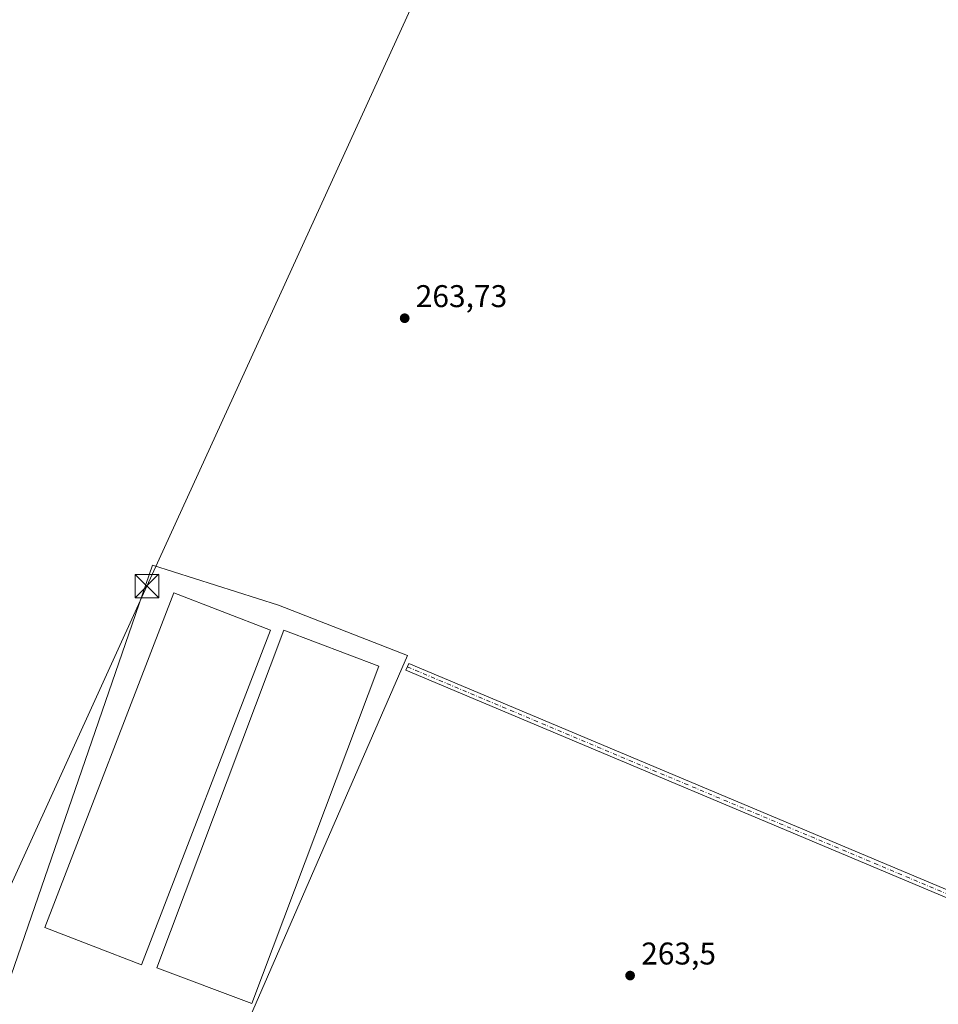
# Model space of a CAD drawing. Units: metres. Extents: x 608343 to 611819, y 4671437 to 4673804.
# Drawn here: x 610007 to 610300, y 4672473 to 4672786 of the extents above; entities that cross this region are included whole.
import ezdxf

# ---------------------------------------------------------------- set-up
doc = ezdxf.new("R2010")
doc.units = ezdxf.units.M
doc.header["$MEASUREMENT"] = 0
doc.linetypes.add('DGN Style 4', pattern=[2.6384748266838614, 1.318413404963828, -0.6592067024819142, 0.001648016756204785, -0.6592067024819142])
for name, color, linetype, lineweight in [('Camino Cxs', 7, 'Continuous', 0), ('Camino eje', 30, 'DGN Style 4', 13), ('Corriente natural lineal', 142, 'Continuous', 13), ('Cultivos herbáceos CxS', 92, 'Continuous', 0), ('Edificación ligera Cxs', 1, 'Continuous', 0), ('Pastizal CxS', 92, 'Continuous', 0), ('Punto de cota en terreno', 7, 'Continuous', 0), ('Rótulo de punto de cota en terreno', 7, 'Continuous', 0), ('Tendido', 6, 'Continuous', 0), ('Torre de tendido puntual', 7, 'Continuous', 0)]:
    doc.layers.add(name, color=color, linetype=linetype, lineweight=lineweight)
doc.styles.add('Style-Arial', font='txt')

# ---------------------------------------------------------------- blocks, each defined once
blk = doc.blocks.new('*U13')
at = {"layer": 'Cultivos herbáceos CxS', "color": 92, "linetype": 'Continuous', "lineweight": 0}
blk.add_polyline3d([(610130.9162, 4672583.7389, 264.1444000000047), (610089.7978999997, 4672599.785499999, 264.1787999999942), (610049.6880000001, 4672612.474500001, 264.1726000000053), (610003.5201000003, 4672478.747099999, 264.0481), (609970.2144999999, 4672475.971700001, 263.7765000000072), (609919.0186999999, 4672464.117900001, 263.7311999999947), (609894.5787000004, 4672458.0065, 263.7114000000001), (609899.2481000006, 4672432.308300001, 263.4250000000029), (609902.0887000002, 4672413.5101, 263.5448000000033), (609906.6243000003, 4672412.918299999, 263.4245999999985), (609950.2751000002, 4672423.1579, 263.4502000000066), (609962.7451, 4672425.0975, 263.3733000000066), (609974.5275999998, 4672426.9301, 263.2342999999965), (610019.0302999998, 4672425.954700001, 263.445200000002), (610035.7207000004, 4672425.5887, 263.4573999999994), (610048.3579000002, 4672425.312100001, 263.4150999999983), (610053.3510999996, 4672423.497300001, 263.4857999999949), (610060.2156999996, 4672421.002699999, 263.530700000003), (610060.3828999996, 4672421.8047, 263.5326999999961)], close=True, dxfattribs=at)
blk = doc.blocks.new('5PATER')
at = {"layer": 'Pastizal CxS', "linetype": 'Continuous', "lineweight": 0}
h = blk.add_hatch(color=51, dxfattribs=at)
edge = h.paths.add_edge_path()
edge.add_ellipse((0, 0), major_axis=(-0.1095731443231308, -0.1110710700762829), ratio=0.9994222409660322, start_angle=0, end_angle=360)
blk = doc.blocks.new('5TTEND')
at = {"layer": 'Corriente natural lineal', "color": 7, "linetype": 'Continuous', "lineweight": 0}
for p, q in [((-0.375, 0.3754), (0.375, -0.3746)), ((0.3720000000000001, 0.3784000000000001), (-0.3720000000000001, -0.3776))]:
    blk.add_line(p, q, dxfattribs=at)
at = {"layer": 'Corriente natural lineal', "color": 7, "linetype": 'Continuous', "lineweight": 0, "flags": 128}
blk.add_lwpolyline([(-0.375, -0.3746), (0.375, -0.3746), (0.375, 0.3754), (-0.375, 0.3754), (-0.3720000000000001, -0.3776)], dxfattribs=at)

msp = doc.modelspace()

# ---------------------------------------------------------------- linework, layer by layer
at = {"layer": 'Camino Cxs', "color": 7, "linetype": 'Continuous', "lineweight": 0}
msp.add_polyline3d([(610410.2572999997, 4672463.746900001, 263.4459000000061), (610409.4005000005, 4672461.503500001, 263.4792000000016), (610312.2133, 4672502.521299999, 263.690499999997), (610130.4448999995, 4672578.985900001, 264.3686000000016), (610131.3755000001, 4672581.198100001, 264.2596000000049), (610313.1453, 4672504.733100001, 263.7553000000044)], close=True, dxfattribs=at)
msp.add_polyline3d([(610409.4003999997, 4672461.503500001, 263.4792000000016), (610312.2133, 4672502.521299999, 263.690499999997), (610130.4448999995, 4672578.985900001, 264.3686000000016), (610131.3755000001, 4672581.198100001, 264.2596000000049), (610313.1453, 4672504.733100001, 263.7553000000044), (610410.2571999999, 4672463.746900001, 263.4459000000061)], dxfattribs=at)
at = {"layer": 'Camino eje', "color": 30, "linetype": 'DGN Style 4', "lineweight": 13, "extrusion": (0.2395686319731526, 0.5633246528955962, 0.7907415545009434), "elevation": 2778556.79202071, "flags": 128}
msp.add_lwpolyline([(1267175.789667411, -3588753.569748603), (1266978.593799032, -3588754.544346109), (1266871.776047545, -3588754.913699941)], dxfattribs=at)
at = {"layer": 'Cultivos herbáceos CxS', "color": 92, "linetype": 'Continuous', "lineweight": 0}
msp.add_polyline3d([(610130.9162, 4672583.7389, 264.1444000000047), (610060.3828999996, 4672421.8047, 263.5326999999961), (610060.2156999996, 4672421.002699999, 263.530700000003), (610053.3510999996, 4672423.497300001, 263.4857999999949), (610048.3579000002, 4672425.312100001, 263.4150999999983), (610035.7207000004, 4672425.5887, 263.4573999999994), (610019.0302999998, 4672425.954700001, 263.445200000002), (609974.5275999998, 4672426.9301, 263.2342999999965), (609962.7451, 4672425.0975, 263.3733000000066), (609950.2751000002, 4672423.1579, 263.4502000000066), (609906.6243000003, 4672412.918299999, 263.4245999999985), (609902.0887000002, 4672413.5101, 263.5448000000033), (609899.2481000006, 4672432.308300001, 263.4250000000029), (609894.5787000004, 4672458.0065, 263.7114000000001), (609919.0186999999, 4672464.117900001, 263.7311999999947), (609970.2144999999, 4672475.971700001, 263.7765000000072), (610003.5201000003, 4672478.747099999, 264.0481), (610049.6880000001, 4672612.474500001, 264.1726000000053), (610089.7978999997, 4672599.785499999, 264.1787999999942)], close=True, dxfattribs=at)
msp.add_polyline3d([(609906.6243000003, 4672412.918299999, 263.4245999999985), (609950.2751000002, 4672423.1579, 263.4502000000066), (609962.7451, 4672425.0975, 263.3733000000066), (609974.5275999998, 4672426.9301, 263.2342999999965), (610019.0302999998, 4672425.954700001, 263.445200000002), (610035.7207000004, 4672425.5887, 263.4573999999994), (610048.3579000002, 4672425.312100001, 263.4150999999983), (610053.3510999996, 4672423.497300001, 263.4857999999949), (610060.2156999996, 4672421.002699999, 263.530700000003), (610060.3828999996, 4672421.8047, 263.5326999999961), (610130.9162, 4672583.7389, 264.1444000000047), (610089.7978999997, 4672599.785499999, 264.1787999999942), (610049.6880000001, 4672612.474500001, 264.1726000000053), (610003.5201000003, 4672478.747099999, 264.0481), (609970.2144999999, 4672475.971700001, 263.7765000000072), (609919.0186999999, 4672464.117900001, 263.7311999999947), (609894.5787000004, 4672458.0065, 263.7114000000001), (609899.2481000006, 4672432.308300001, 263.4250000000029), (609902.0887000002, 4672413.5101, 263.5448000000033), (609906.6243000003, 4672412.918299999, 263.4245999999985)], dxfattribs=at)
msp.add_polyline3d([(609906.6243000003, 4672412.918299999, 263.4245999999985), (609950.2751000002, 4672423.1579, 263.4502000000066), (609962.7451, 4672425.0975, 263.3733000000066), (609974.5275999998, 4672426.9301, 263.2342999999965), (610019.0302999998, 4672425.954700001, 263.445200000002), (610035.7207000004, 4672425.5887, 263.4573999999994), (610048.3579000002, 4672425.312100001, 263.4150999999983), (610053.3510999996, 4672423.497300001, 263.4857999999949), (610060.2156999996, 4672421.002699999, 263.530700000003), (610060.3828999996, 4672421.8047, 263.5326999999961), (610130.9162, 4672583.7389, 264.1444000000047), (610089.7978999997, 4672599.785499999, 264.1787999999942), (610049.6880000001, 4672612.474500001, 264.1726000000053), (610003.5201000003, 4672478.747099999, 264.0481), (609970.2144999999, 4672475.971700001, 263.7765000000072), (609919.0186999999, 4672464.117900001, 263.7311999999947), (609894.5787000004, 4672458.0065, 263.7114000000001), (609899.2481000006, 4672432.308300001, 263.4250000000029), (609902.0887000002, 4672413.5101, 263.5448000000033), (609906.6243000003, 4672412.918299999, 263.4245999999985)], dxfattribs=at)
at = {"layer": 'Edificación ligera Cxs', "color": 1, "linetype": 'Continuous', "lineweight": 0}
for points in [[(610087.3276000004, 4672591.803099999, 265.5611999999965), (610046.1623999998, 4672485.119100001, 265.2284999999974), (610015.3158999998, 4672497.021600001, 265.6494999999995), (610056.4812000003, 4672603.705600001, 266.5469000000012), (610087.3276000004, 4672591.803099999, 265.5611999999965)], [(610121.8400999998, 4672580.350099999, 264.9265000000014), (610081.3800999997, 4672472.7601, 265.2277999999933), (610051.1001000004, 4672484.1501, 265.9182000000001), (610091.5701000001, 4672591.7301, 265.8410000000004), (610121.8400999998, 4672580.350099999, 264.9265000000014)]]:
    msp.add_polyline3d(points, dxfattribs=at)
for points in [[(610087.3276000004, 4672591.803099999, 266.5469000000012), (610046.1623999998, 4672485.119100001, 266.5469000000012), (610015.3158999998, 4672497.021600001, 266.5469000000012), (610056.4812000003, 4672603.705600001, 266.5469000000012)], [(610121.8400999998, 4672580.350099999, 265.9182000000001), (610081.3800999997, 4672472.7601, 265.9182000000001), (610051.1001000004, 4672484.1501, 265.9182000000001), (610091.5701000001, 4672591.7301, 265.9182000000001)]]:
    msp.add_3dface(points, dxfattribs=at)
at = {"layer": 'Tendido', "color": 6, "linetype": 'Continuous', "lineweight": 0}
msp.add_polyline3d([(609867.8206000002, 4672211.515000001, 272.0507999999973), (609954.04, 4672399.800000001, 265.6417999999976), (610047.8899999997, 4672605.810000001, 267.0103999999992), (610162.3200000003, 4672856.34, 265.9783000000025), (610263.0599999996, 4673078.930000001, 268.366399999999), (610354.6699999999, 4673279.449999999, 267.2523999999976), (610442.4900000002, 4673472.930000001, 271.8086000000039), (610510.5636, 4673620.9528, 269.7112999999954)], dxfattribs=at)

# ---------------------------------------------------------------- block references
at = {"layer": 'Cultivos herbáceos CxS', "color": 92, "linetype": 'Continuous', "lineweight": 0}
msp.add_blockref('*U13', (0, 0), dxfattribs=at)
at = {"layer": 'Punto de cota en terreno', "color": 7, "linetype": 'Continuous', "lineweight": 0, "xscale": 10, "yscale": 10, "zscale": 10}
for p in [(610130.0599999996, 4672691.210000001, 263.7299999999959), (610201.9299999997, 4672481.699999999, 263.5)]:
    msp.add_blockref('5PATER', p, dxfattribs=at)
at = {"layer": 'Torre de tendido puntual', "color": 7, "linetype": 'Continuous', "lineweight": 0, "xscale": 10, "yscale": 10, "zscale": 10}
msp.add_blockref('5TTEND', (610047.8899999997, 4672605.810000001, 267.0103999999992), dxfattribs=at)

# ---------------------------------------------------------------- texts
at = {"layer": 'Rótulo de punto de cota en terreno', "color": 7, "linetype": 'Continuous', "lineweight": 0, "style": 'Style-Arial'}
for s, p in [('263,73', (610133.5878, 4672694.7378)), ('263,5', (610205.4578, 4672485.227800001))]:
    msp.add_text(s, height=7.000000000000002, dxfattribs=at).set_placement(p)

doc.saveas('drawing.dxf')
